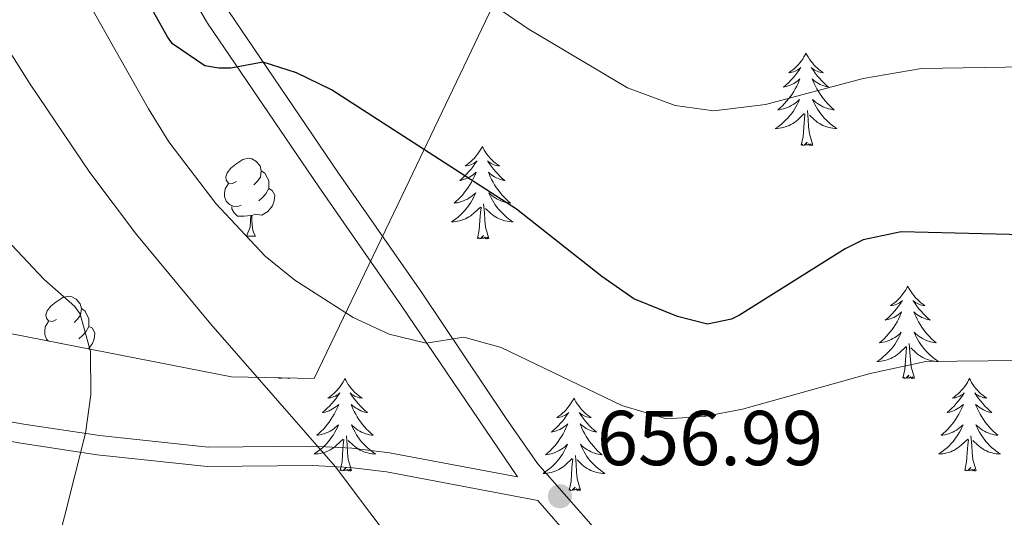
# Model space of a CAD drawing. Units: metres. Extents: x 630772 to 635283, y 717912 to 720967.
# Drawn here: x 633543 to 633670, y 718424 to 718488 of the extents above; entities that cross this region are included whole.
import ezdxf

# ---------------------------------------------------------------- set-up
doc = ezdxf.new("R2010")
doc.units = ezdxf.units.M
doc.header["$MEASUREMENT"] = 0
doc.linetypes.add('DGN Style 3', pattern=[69.201551, 49.429679, -19.771872])
for name, color, linetype, lineweight in [('Carátula', 7, 'Continuous', 5), ('Elementos auxiliares', 7, 'Continuous', 5), ('Entidades rústicas y varios', 7, 'Continuous', 5), ('Relieve y altimetría', 7, 'Continuous', 5), ('Textos de rotulación', 7, 'Continuous', 5), ('Viales y ferrocarril', 7, 'Continuous', 5)]:
    doc.layers.add(name, color=color, linetype=linetype, lineweight=lineweight)
doc.styles.add('Style-arial', font='arial.shx', dxfattribs={"bigfont": 'arialbig.shx'})

# ---------------------------------------------------------------- blocks, each defined once
blk = doc.blocks.new('5PATER')
at = {"layer": 'Relieve y altimetría', "linetype": 'Continuous', "lineweight": 5}
h = blk.add_hatch(color=250, dxfattribs=at)
edge = h.paths.add_edge_path()
edge.add_ellipse((0, 0), major_axis=(-1.1, -1.11), ratio=0.999422, start_angle=0, end_angle=360)

msp = doc.modelspace()

# ---------------------------------------------------------------- linework, layer by layer
at = {"layer": 'Carátula', "color": 7, "linetype": 'Continuous', "lineweight": 5}
msp.add_3dface([(630828.97, 717912.17), (635283.15, 717997.83), (635226.05, 720967.29), (630771.87, 720881.64)], dxfattribs=at)
at = {"layer": 'Elementos auxiliares', "color": 250, "linetype": 'Continuous', "lineweight": 5}
msp.add_3dface([(631696.94, 718322.78), (631653.04, 720636.16), (635070.03, 720701.92), (635115.05, 718388.51)], dxfattribs=at)
at = {"layer": 'Entidades rústicas y varios', "color": 92, "linetype": 'Continuous', "lineweight": 5}
for p, q in [((633571.97, 718460.13), (633573.1, 718460.13)), ((633548.07, 718446.34), (633547.99, 718446.31)), ((633576.06, 718441.86), (633576.07, 718441.89)), ((633576.11, 718441.89), (633576.06, 718441.86))]:
    msp.add_line(p, q, dxfattribs=at)
at = {"layer": 'Entidades rústicas y varios', "color": 92, "linetype": 'Continuous', "lineweight": 5, "flags": 128}
for points in [[(633644.08, 718483.72), (633643.97, 718483.5), (633643.81, 718483.23), (633643.64, 718482.96), (633643.46, 718482.7), (633643.27, 718482.46), (633643.06, 718482.22), (633642.84, 718481.99), (633642.61, 718481.78), (633642.37, 718481.57), (633642.12, 718481.38), (633641.86, 718481.2), (633642.06, 718481.23), (633642.26, 718481.26), (633642.46, 718481.32), (633642.66, 718481.39), (633642.84, 718481.47), (633643.03, 718481.57), (633643.2, 718481.68), (633643.4, 718481.88), (633643.36, 718481.81), (633643.13, 718481.46), (633642.89, 718481.13), (633642.64, 718480.8), (633642.37, 718480.49), (633642.09, 718480.18), (633641.8, 718479.89), (633641.49, 718479.6), (633641.18, 718479.33), (633641.3, 718479.36), (633641.55, 718479.42), (633641.79, 718479.49), (633642.03, 718479.58), (633642.26, 718479.68), (633642.48, 718479.8), (633642.7, 718479.93), (633642.9, 718480.07), (633643.1, 718480.23), (633643.29, 718480.4), (633643.2, 718480.18), (633643.04, 718479.82), (633642.87, 718479.46), (633642.69, 718479.12), (633642.49, 718478.78), (633642.28, 718478.44), (633642.05, 718478.12), (633641.81, 718477.81), (633641.56, 718477.51), (633641.3, 718477.22), (633641.02, 718476.94), (633640.73, 718476.66), (633640.44, 718476.41), (633640.63, 718476.43), (633640.9, 718476.48), (633641.16, 718476.54), (633641.42, 718476.62), (633641.68, 718476.72), (633641.92, 718476.82), (633642.16, 718476.95), (633642.4, 718477.08), (633642.62, 718477.23), (633642.84, 718477.4), (633643.05, 718477.57), (633643.24, 718477.76), (633643.1, 718477.44), (633642.94, 718477.11), (633642.78, 718476.8), (633642.59, 718476.5), (633642.4, 718476.2), (633642.19, 718475.91), (633641.96, 718475.63), (633641.73, 718475.36), (633641.48, 718475.11), (633641.22, 718474.86), (633640.96, 718474.63), (633640.68, 718474.4), (633640.39, 718474.2), (633640.1, 718474), (633640.36, 718474.01), (633640.62, 718474.04), (633640.89, 718474.08), (633641.15, 718474.14), (633641.4, 718474.21), (633641.65, 718474.3), (633641.9, 718474.4), (633642.13, 718474.52), (633642.36, 718474.65), (633642.58, 718474.79), (633642.8, 718474.95), (633643, 718475.12), (633643.85, 718475.92)], [(633644.08, 718483.72), (633644.19, 718483.5), (633644.34, 718483.23), (633644.51, 718482.96), (633644.69, 718482.7), (633644.89, 718482.46), (633645.09, 718482.22), (633645.31, 718481.99), (633645.54, 718481.78), (633645.78, 718481.57), (633646.03, 718481.38), (633646.29, 718481.2), (633646.1, 718481.23), (633645.89, 718481.26), (633645.69, 718481.32), (633645.5, 718481.39), (633645.31, 718481.47), (633645.13, 718481.57), (633644.95, 718481.68), (633644.75, 718481.88), (633644.79, 718481.81), (633645.02, 718481.46), (633645.26, 718481.13), (633645.52, 718480.8), (633645.79, 718480.49), (633646.07, 718480.18), (633646.36, 718479.89), (633646.66, 718479.6), (633646.98, 718479.33), (633646.85, 718479.36), (633646.6, 718479.42), (633646.36, 718479.49), (633646.13, 718479.58), (633645.9, 718479.68), (633645.67, 718479.8), (633645.46, 718479.93), (633645.25, 718480.07), (633645.05, 718480.23), (633644.87, 718480.4), (633644.95, 718480.18), (633645.11, 718479.82), (633645.28, 718479.46), (633645.47, 718479.12), (633645.67, 718478.78), (633645.88, 718478.44), (633646.1, 718478.12), (633646.34, 718477.81), (633646.6, 718477.51), (633646.86, 718477.22), (633647.13, 718476.94), (633647.42, 718476.66), (633647.72, 718476.41), (633647.52, 718476.43), (633647.26, 718476.48), (633646.99, 718476.54), (633646.73, 718476.62), (633646.48, 718476.72), (633646.23, 718476.82), (633645.99, 718476.95), (633645.76, 718477.08), (633645.53, 718477.23), (633645.31, 718477.4), (633645.11, 718477.57), (633644.91, 718477.76), (633645.05, 718477.44), (633645.21, 718477.11), (633645.38, 718476.8), (633645.56, 718476.5), (633645.76, 718476.2), (633645.97, 718475.91), (633646.19, 718475.63), (633646.43, 718475.36), (633646.67, 718475.11), (633646.93, 718474.86), (633647.2, 718474.63), (633647.48, 718474.4), (633647.77, 718474.2), (633648.06, 718474), (633647.79, 718474.01), (633647.53, 718474.04), (633647.27, 718474.08), (633647.01, 718474.14), (633646.75, 718474.21), (633646.5, 718474.3), (633646.26, 718474.4), (633646.02, 718474.52), (633645.79, 718474.65), (633645.57, 718474.79), (633645.36, 718474.95), (633645.15, 718475.12), (633644.5, 718475.74)], [(633644.93, 718471.87), (633644.5, 718473.31), (633644.41, 718474.21), (633644.36, 718475.16), (633644.26, 718476.33)], [(633643.46, 718471.87), (633643.7, 718472.99), (633643.82, 718474.73), (633643.86, 718475.16), (633643.93, 718475.88)], [(633602.34, 718471.7), (633602.23, 718471.48), (633602.07, 718471.2), (633601.9, 718470.94), (633601.72, 718470.68), (633601.53, 718470.43), (633601.32, 718470.19), (633601.1, 718469.97), (633600.87, 718469.75), (633600.63, 718469.55), (633600.38, 718469.36), (633600.12, 718469.18), (633600.32, 718469.2), (633600.52, 718469.24), (633600.72, 718469.29), (633600.92, 718469.36), (633601.11, 718469.45), (633601.29, 718469.55), (633601.46, 718469.66), (633601.67, 718469.85), (633601.62, 718469.78), (633601.4, 718469.44), (633601.15, 718469.1), (633600.9, 718468.78), (633600.63, 718468.46), (633600.35, 718468.16), (633600.06, 718467.86), (633599.75, 718467.58), (633599.44, 718467.31), (633599.56, 718467.33), (633599.81, 718467.39), (633600.05, 718467.46), (633600.29, 718467.55), (633600.52, 718467.65), (633600.74, 718467.77), (633600.96, 718467.9), (633601.16, 718468.05), (633601.36, 718468.2), (633601.55, 718468.38), (633601.46, 718468.15), (633601.3, 718467.79), (633601.13, 718467.44), (633600.95, 718467.09), (633600.75, 718466.75), (633600.54, 718466.42), (633600.31, 718466.1), (633600.07, 718465.79), (633599.82, 718465.48), (633599.56, 718465.19), (633599.28, 718464.91), (633598.99, 718464.64), (633598.7, 718464.38), (633598.89, 718464.41), (633599.16, 718464.45), (633599.42, 718464.52), (633599.68, 718464.6), (633599.94, 718464.69), (633600.18, 718464.8), (633600.43, 718464.92), (633600.66, 718465.06), (633600.88, 718465.21), (633601.1, 718465.37), (633601.31, 718465.55), (633601.5, 718465.74), (633601.36, 718465.41), (633601.21, 718465.09), (633601.04, 718464.78), (633600.85, 718464.47), (633600.66, 718464.17), (633600.45, 718463.88), (633600.22, 718463.61), (633599.99, 718463.34), (633599.74, 718463.08), (633599.48, 718462.84), (633599.22, 718462.6), (633598.94, 718462.38), (633598.65, 718462.17), (633598.36, 718461.98), (633598.62, 718461.99), (633598.89, 718462.01), (633599.15, 718462.06), (633599.41, 718462.11), (633599.66, 718462.18), (633599.91, 718462.27), (633600.16, 718462.37), (633600.39, 718462.49), (633600.62, 718462.62), (633600.85, 718462.77), (633601.06, 718462.92), (633601.26, 718463.09), (633602.11, 718463.89)], [(633602.34, 718471.7), (633602.45, 718471.48), (633602.6, 718471.2), (633602.77, 718470.94), (633602.95, 718470.68), (633603.15, 718470.43), (633603.36, 718470.19), (633603.57, 718469.97), (633603.8, 718469.75), (633604.04, 718469.55), (633604.3, 718469.36), (633604.56, 718469.18), (633604.36, 718469.2), (633604.15, 718469.24), (633603.95, 718469.29), (633603.76, 718469.36), (633603.57, 718469.45), (633603.39, 718469.55), (633603.22, 718469.66), (633603.01, 718469.85), (633603.05, 718469.78), (633603.28, 718469.44), (633603.52, 718469.1), (633603.78, 718468.78), (633604.05, 718468.46), (633604.33, 718468.16), (633604.62, 718467.86), (633604.92, 718467.58), (633605.24, 718467.31), (633605.11, 718467.33), (633604.87, 718467.39), (633604.62, 718467.46), (633604.39, 718467.55), (633604.16, 718467.65), (633603.93, 718467.77), (633603.72, 718467.9), (633603.51, 718468.05), (633603.31, 718468.2), (633603.13, 718468.38), (633603.22, 718468.15), (633603.37, 718467.79), (633603.54, 718467.44), (633603.73, 718467.09), (633603.93, 718466.75), (633604.14, 718466.42), (633604.37, 718466.1), (633604.6, 718465.79), (633604.86, 718465.48), (633605.12, 718465.19), (633605.4, 718464.91), (633605.68, 718464.64), (633605.98, 718464.38), (633605.78, 718464.41), (633605.52, 718464.45), (633605.25, 718464.52), (633604.99, 718464.6), (633604.74, 718464.69), (633604.49, 718464.8), (633604.25, 718464.92), (633604.02, 718465.06), (633603.79, 718465.21), (633603.58, 718465.37), (633603.37, 718465.55), (633603.17, 718465.74), (633603.32, 718465.41), (633603.47, 718465.09), (633603.64, 718464.78), (633603.82, 718464.47), (633604.02, 718464.17), (633604.23, 718463.88), (633604.45, 718463.61), (633604.69, 718463.34), (633604.93, 718463.08), (633605.19, 718462.84), (633605.46, 718462.6), (633605.74, 718462.38), (633606.03, 718462.17), (633606.32, 718461.98), (633606.05, 718461.99), (633605.79, 718462.01), (633605.53, 718462.06), (633605.27, 718462.11), (633605.01, 718462.18), (633604.76, 718462.27), (633604.52, 718462.37), (633604.28, 718462.49), (633604.05, 718462.62), (633603.83, 718462.77), (633603.62, 718462.92), (633603.41, 718463.09), (633602.76, 718463.71)], [(633644.93, 718471.87), (633644.75, 718471.8), (633644.74, 718472.04), (633644.54, 718471.82), (633644.42, 718472.02), (633644.3, 718471.91), (633644.03, 718471.86), (633644.23, 718472.25), (633643.84, 718471.87), (633643.66, 718471.82), (633643.62, 718471.98), (633643.46, 718471.87)], [(633570.67, 718467.19), (633570.14, 718466.93), (633569.61, 718466.98), (633569.35, 718467.35), (633569.29, 718467.78), (633569.45, 718468.3), (633569.93, 718468.89), (633570.57, 718469.42), (633571.47, 718470.01), (633572.21, 718470.17), (633572.64, 718470.11), (633573.17, 718469.8), (633573.7, 718469.21), (633573.86, 718468.57), (633573.75, 718467.72), (633573.32, 718467.19), (633572.9, 718466.77)], [(633573.86, 718468.57), (633574.33, 718468.26), (633574.65, 718467.62), (633574.81, 718467.3), (633574.81, 718466.72), (633574.81, 718466.29), (633574.44, 718465.6), (633574.02, 718465.12), (633573.54, 718464.7)], [(633571.26, 718464.11), (633570.83, 718463.95), (633570.25, 718464.01), (633569.77, 718464.22), (633569.35, 718464.65), (633569.13, 718465.23), (633569.13, 718465.65), (633569.19, 718466.24), (633569.61, 718466.93)], [(633574.81, 718466.29), (633575.26, 718466.04), (633575.61, 718465.43), (633575.5, 718464.7), (633575.29, 718464.06), (633574.7, 718463.32), (633573.91, 718462.84), (633573.06, 718462.95), (633572.63, 718462.82)], [(633572.52, 718462.82), (633571.63, 718462.73), (633570.78, 718462.73), (633570.36, 718463.16), (633570.04, 718463.64), (633570.04, 718463.95)], [(633601.72, 718459.84), (633601.96, 718460.96), (633602.08, 718462.7), (633602.12, 718463.14), (633602.19, 718463.86)], [(633603.19, 718459.84), (633602.76, 718461.28), (633602.67, 718462.19), (633602.62, 718463.14), (633602.52, 718464.3)], [(633571.97, 718460.13), (633572.41, 718461.29), (633572.52, 718462.82), (633572.63, 718462.82), (633572.66, 718462.23), (633572.7, 718461.55), (633572.77, 718460.93), (633572.88, 718460.53), (633573.1, 718460.13)], [(633603.19, 718459.84), (633603.02, 718459.78), (633603, 718460.02), (633602.81, 718459.79), (633602.68, 718460), (633602.56, 718459.89), (633602.29, 718459.83), (633602.49, 718460.23), (633602.1, 718459.85), (633601.92, 718459.79), (633601.88, 718459.96), (633601.72, 718459.84)], [(633657.18, 718453.71), (633657.07, 718453.49), (633656.92, 718453.22), (633656.75, 718452.95), (633656.57, 718452.69), (633656.38, 718452.44), (633656.17, 718452.21), (633655.95, 718451.98), (633655.72, 718451.76), (633655.48, 718451.56), (633655.23, 718451.37), (633654.97, 718451.19), (633655.17, 718451.22), (633655.37, 718451.25), (633655.57, 718451.31), (633655.76, 718451.38), (633655.95, 718451.46), (633656.13, 718451.56), (633656.31, 718451.67), (633656.51, 718451.86), (633656.47, 718451.8), (633656.24, 718451.45), (633656, 718451.12), (633655.74, 718450.79), (633655.48, 718450.48), (633655.2, 718450.17), (633654.9, 718449.88), (633654.6, 718449.59), (633654.29, 718449.32), (633654.41, 718449.35), (633654.66, 718449.4), (633654.9, 718449.48), (633655.14, 718449.56), (633655.37, 718449.67), (633655.59, 718449.79), (633655.8, 718449.92), (633656.01, 718450.06), (633656.21, 718450.22), (633656.4, 718450.39), (633656.31, 718450.17), (633656.15, 718449.81), (633655.98, 718449.45), (633655.8, 718449.1), (633655.6, 718448.76), (633655.38, 718448.43), (633655.16, 718448.11), (633654.92, 718447.8), (633654.67, 718447.5), (633654.4, 718447.2), (633654.13, 718446.92), (633653.84, 718446.65), (633653.54, 718446.4), (633653.74, 718446.42), (633654.01, 718446.47), (633654.27, 718446.53), (633654.53, 718446.61), (633654.78, 718446.7), (633655.03, 718446.81), (633655.27, 718446.94), (633655.51, 718447.07), (633655.73, 718447.22), (633655.95, 718447.39), (633656.15, 718447.56), (633656.35, 718447.75), (633656.21, 718447.42), (633656.05, 718447.1), (633655.88, 718446.79), (633655.7, 718446.48), (633655.5, 718446.19), (633655.29, 718445.9), (633655.07, 718445.62), (633654.84, 718445.35), (633654.59, 718445.1), (633654.33, 718444.85), (633654.06, 718444.62), (633653.78, 718444.39), (633653.5, 718444.18), (633653.2, 718443.99), (633653.47, 718444), (633653.73, 718444.03), (633654, 718444.07), (633654.25, 718444.13), (633654.51, 718444.2), (633654.76, 718444.28), (633655, 718444.39), (633655.24, 718444.5), (633655.47, 718444.64), (633655.69, 718444.78), (633655.91, 718444.94), (633656.11, 718445.11), (633656.96, 718445.91)], [(633657.18, 718453.71), (633657.3, 718453.49), (633657.45, 718453.22), (633657.62, 718452.95), (633657.8, 718452.69), (633658, 718452.44), (633658.2, 718452.21), (633658.42, 718451.98), (633658.65, 718451.76), (633658.89, 718451.56), (633659.14, 718451.37), (633659.4, 718451.19), (633659.2, 718451.22), (633659, 718451.25), (633658.8, 718451.31), (633658.61, 718451.38), (633658.42, 718451.46), (633658.24, 718451.56), (633658.06, 718451.67), (633657.86, 718451.86), (633657.9, 718451.8), (633658.13, 718451.45), (633658.37, 718451.12), (633658.63, 718450.79), (633658.9, 718450.48), (633659.18, 718450.17), (633659.47, 718449.88), (633659.77, 718449.59), (633660.08, 718449.32), (633659.96, 718449.35), (633659.71, 718449.4), (633659.47, 718449.48), (633659.24, 718449.56), (633659, 718449.67), (633658.78, 718449.79), (633658.56, 718449.92), (633658.36, 718450.06), (633658.16, 718450.22), (633657.97, 718450.39), (633658.06, 718450.17), (633658.22, 718449.81), (633658.39, 718449.45), (633658.57, 718449.1), (633658.77, 718448.76), (633658.99, 718448.43), (633659.21, 718448.11), (633659.45, 718447.8), (633659.7, 718447.5), (633659.97, 718447.2), (633660.24, 718446.92), (633660.53, 718446.65), (633660.83, 718446.4), (633660.63, 718446.42), (633660.36, 718446.47), (633660.1, 718446.53), (633659.84, 718446.61), (633659.59, 718446.7), (633659.34, 718446.81), (633659.1, 718446.94), (633658.86, 718447.07), (633658.64, 718447.22), (633658.42, 718447.39), (633658.22, 718447.56), (633658.02, 718447.75), (633658.16, 718447.42), (633658.32, 718447.1), (633658.49, 718446.79), (633658.67, 718446.48), (633658.87, 718446.19), (633659.08, 718445.9), (633659.3, 718445.62), (633659.53, 718445.35), (633659.78, 718445.1), (633660.04, 718444.85), (633660.31, 718444.62), (633660.59, 718444.39), (633660.88, 718444.18), (633661.16, 718443.99), (633660.9, 718444), (633660.64, 718444.03), (633660.38, 718444.07), (633660.12, 718444.13), (633659.86, 718444.2), (633659.61, 718444.28), (633659.37, 718444.39), (633659.13, 718444.5), (633658.9, 718444.64), (633658.68, 718444.78), (633658.46, 718444.94), (633658.26, 718445.11), (633657.6, 718445.73)], [(633547.48, 718449.42), (633546.96, 718449.16), (633546.42, 718449.21), (633546.16, 718449.58), (633546.1, 718450.01), (633546.26, 718450.53), (633546.74, 718451.12), (633547.38, 718451.65), (633548.28, 718452.24), (633549.02, 718452.4), (633549.45, 718452.34), (633549.98, 718452.03), (633550.51, 718451.44), (633550.67, 718450.8), (633550.56, 718449.95), (633550.14, 718449.42), (633549.72, 718449)], [(633550.67, 718450.8), (633551.14, 718450.49), (633551.46, 718449.85), (633551.62, 718449.53), (633551.62, 718448.95), (633551.62, 718448.52), (633551.25, 718447.83), (633550.83, 718447.35), (633550.35, 718446.93)], [(633546.42, 718446.62), (633546.16, 718446.88), (633545.94, 718447.46), (633545.94, 718447.88), (633546, 718448.47), (633546.42, 718449.16)], [(633551.62, 718448.52), (633552.08, 718448.27), (633552.42, 718447.66), (633552.31, 718446.93), (633552.1, 718446.29), (633551.57, 718445.61)], [(633656.57, 718441.86), (633656.81, 718442.98), (633656.92, 718444.72), (633656.97, 718445.15), (633657.04, 718445.87)], [(633658.04, 718441.86), (633657.61, 718443.3), (633657.52, 718444.2), (633657.47, 718445.15), (633657.37, 718446.32)], [(633658.04, 718441.86), (633657.86, 718441.79), (633657.84, 718442.03), (633657.65, 718441.81), (633657.53, 718442.01), (633657.41, 718441.9), (633657.14, 718441.85), (633657.34, 718442.24), (633656.95, 718441.86), (633656.76, 718441.81), (633656.72, 718441.97), (633656.57, 718441.86)], [(633576.47, 718441.88), (633576.45, 718441.86), (633576.26, 718441.81), (633576.24, 718441.89)], [(633576.79, 718441.88), (633576.64, 718441.85), (633576.65, 718441.88)], [(633577.2, 718441.87), (633577.15, 718441.81), (633577.11, 718441.87)], [(633577.53, 718441.86), (633577.36, 718441.79), (633577.35, 718441.86)], [(633584.64, 718441.79), (633584.53, 718441.57), (633584.37, 718441.3), (633584.21, 718441.03), (633584.02, 718440.77), (633583.83, 718440.52), (633583.62, 718440.29), (633583.4, 718440.06), (633583.17, 718439.84), (633582.93, 718439.64), (633582.68, 718439.45), (633582.42, 718439.27), (633582.62, 718439.3), (633582.82, 718439.33), (633583.02, 718439.39), (633583.22, 718439.46), (633583.41, 718439.54), (633583.59, 718439.64), (633583.76, 718439.75), (633583.97, 718439.94), (633583.93, 718439.88), (633583.7, 718439.54), (633583.45, 718439.2), (633583.2, 718438.87), (633582.93, 718438.56), (633582.65, 718438.25), (633582.36, 718437.96), (633582.06, 718437.68), (633581.74, 718437.4), (633581.87, 718437.43), (633582.11, 718437.48), (633582.35, 718437.56), (633582.59, 718437.65), (633582.82, 718437.75), (633583.04, 718437.87), (633583.26, 718438), (633583.47, 718438.14), (633583.66, 718438.3), (633583.85, 718438.47), (633583.76, 718438.25), (633583.61, 718437.89), (633583.44, 718437.53), (633583.25, 718437.19), (633583.05, 718436.85), (633582.84, 718436.52), (633582.61, 718436.19), (633582.37, 718435.88), (633582.12, 718435.58), (633581.86, 718435.29), (633581.58, 718435), (633581.3, 718434.74), (633581, 718434.48), (633581.2, 718434.5), (633581.46, 718434.55), (633581.72, 718434.61), (633581.98, 718434.69), (633582.24, 718434.78), (633582.49, 718434.89), (633582.73, 718435.02), (633582.96, 718435.15), (633583.19, 718435.3), (633583.4, 718435.47), (633583.61, 718435.64), (633583.8, 718435.83), (633583.66, 718435.5), (633583.51, 718435.18), (633583.34, 718434.87), (633583.16, 718434.56), (633582.96, 718434.27), (633582.75, 718433.98), (633582.53, 718433.7), (633582.29, 718433.43), (633582.04, 718433.18), (633581.79, 718432.93), (633581.52, 718432.7), (633581.24, 718432.48), (633580.95, 718432.27), (633580.66, 718432.08), (633580.92, 718432.08), (633581.19, 718432.11), (633581.45, 718432.15), (633581.71, 718432.21), (633581.96, 718432.28), (633582.21, 718432.37), (633582.46, 718432.47), (633582.7, 718432.58), (633582.93, 718432.72), (633583.15, 718432.86), (633583.36, 718433.02), (633583.56, 718433.19), (633584.41, 718433.99)], [(633584.64, 718441.79), (633584.75, 718441.57), (633584.91, 718441.3), (633585.07, 718441.03), (633585.26, 718440.77), (633585.45, 718440.52), (633585.66, 718440.29), (633585.88, 718440.06), (633586.11, 718439.84), (633586.35, 718439.64), (633586.6, 718439.45), (633586.86, 718439.27), (633586.66, 718439.3), (633586.46, 718439.33), (633586.26, 718439.39), (633586.06, 718439.46), (633585.87, 718439.54), (633585.69, 718439.64), (633585.52, 718439.75), (633585.31, 718439.94), (633585.35, 718439.88), (633585.58, 718439.54), (633585.83, 718439.2), (633586.08, 718438.87), (633586.35, 718438.56), (633586.63, 718438.25), (633586.92, 718437.96), (633587.22, 718437.68), (633587.54, 718437.4), (633587.41, 718437.43), (633587.17, 718437.48), (633586.93, 718437.56), (633586.69, 718437.65), (633586.46, 718437.75), (633586.24, 718437.87), (633586.02, 718438), (633585.81, 718438.14), (633585.62, 718438.3), (633585.43, 718438.47), (633585.52, 718438.25), (633585.67, 718437.89), (633585.84, 718437.53), (633586.03, 718437.19), (633586.23, 718436.85), (633586.44, 718436.52), (633586.67, 718436.19), (633586.91, 718435.88), (633587.16, 718435.58), (633587.42, 718435.29), (633587.7, 718435), (633587.98, 718434.74), (633588.28, 718434.48), (633588.08, 718434.5), (633587.82, 718434.55), (633587.56, 718434.61), (633587.3, 718434.69), (633587.04, 718434.78), (633586.79, 718434.89), (633586.55, 718435.02), (633586.32, 718435.15), (633586.09, 718435.3), (633585.88, 718435.47), (633585.67, 718435.64), (633585.48, 718435.83), (633585.62, 718435.5), (633585.77, 718435.18), (633585.94, 718434.87), (633586.12, 718434.56), (633586.32, 718434.27), (633586.53, 718433.98), (633586.75, 718433.7), (633586.99, 718433.43), (633587.24, 718433.18), (633587.49, 718432.93), (633587.76, 718432.7), (633588.04, 718432.48), (633588.33, 718432.27), (633588.62, 718432.08), (633588.36, 718432.08), (633588.09, 718432.11), (633587.83, 718432.15), (633587.57, 718432.21), (633587.32, 718432.28), (633587.07, 718432.37), (633586.82, 718432.47), (633586.58, 718432.58), (633586.35, 718432.72), (633586.13, 718432.86), (633585.92, 718433.02), (633585.72, 718433.19), (633585.06, 718433.81)], [(633665.14, 718441.79), (633665.03, 718441.57), (633664.88, 718441.3), (633664.71, 718441.03), (633664.53, 718440.77), (633664.34, 718440.52), (633664.13, 718440.29), (633663.91, 718440.06), (633663.68, 718439.84), (633663.44, 718439.64), (633663.19, 718439.45), (633662.93, 718439.27), (633663.13, 718439.3), (633663.33, 718439.33), (633663.53, 718439.39), (633663.72, 718439.46), (633663.91, 718439.54), (633664.09, 718439.64), (633664.27, 718439.75), (633664.47, 718439.94), (633664.43, 718439.88), (633664.2, 718439.54), (633663.96, 718439.2), (633663.7, 718438.87), (633663.44, 718438.56), (633663.16, 718438.25), (633662.86, 718437.96), (633662.56, 718437.68), (633662.25, 718437.4), (633662.37, 718437.43), (633662.62, 718437.48), (633662.86, 718437.56), (633663.1, 718437.65), (633663.33, 718437.75), (633663.55, 718437.87), (633663.76, 718438), (633663.97, 718438.14), (633664.17, 718438.3), (633664.36, 718438.47), (633664.27, 718438.25), (633664.11, 718437.89), (633663.94, 718437.53), (633663.76, 718437.19), (633663.56, 718436.85), (633663.34, 718436.52), (633663.12, 718436.19), (633662.88, 718435.88), (633662.63, 718435.58), (633662.36, 718435.29), (633662.09, 718435), (633661.8, 718434.74), (633661.5, 718434.48), (633661.7, 718434.5), (633661.97, 718434.55), (633662.23, 718434.61), (633662.49, 718434.69), (633662.74, 718434.78), (633662.99, 718434.89), (633663.23, 718435.02), (633663.47, 718435.15), (633663.69, 718435.3), (633663.91, 718435.47), (633664.11, 718435.64), (633664.31, 718435.83), (633664.17, 718435.5), (633664.01, 718435.18), (633663.84, 718434.87), (633663.66, 718434.56), (633663.46, 718434.27), (633663.25, 718433.98), (633663.03, 718433.7), (633662.8, 718433.43), (633662.55, 718433.18), (633662.29, 718432.93), (633662.02, 718432.7), (633661.74, 718432.48), (633661.46, 718432.27), (633661.16, 718432.08), (633661.43, 718432.08), (633661.69, 718432.11), (633661.96, 718432.15), (633662.21, 718432.21), (633662.47, 718432.28), (633662.72, 718432.37), (633662.96, 718432.47), (633663.2, 718432.58), (633663.43, 718432.72), (633663.65, 718432.86), (633663.87, 718433.02), (633664.07, 718433.19), (633664.92, 718433.99)], [(633665.14, 718441.79), (633665.26, 718441.57), (633665.41, 718441.3), (633665.58, 718441.03), (633665.76, 718440.77), (633665.96, 718440.52), (633666.16, 718440.29), (633666.38, 718440.06), (633666.61, 718439.84), (633666.85, 718439.64), (633667.1, 718439.45), (633667.36, 718439.27), (633667.16, 718439.3), (633666.96, 718439.33), (633666.76, 718439.39), (633666.57, 718439.46), (633666.38, 718439.54), (633666.2, 718439.64), (633666.02, 718439.75), (633665.82, 718439.94), (633665.86, 718439.88), (633666.09, 718439.54), (633666.33, 718439.2), (633666.59, 718438.87), (633666.86, 718438.56), (633667.14, 718438.25), (633667.43, 718437.96), (633667.73, 718437.68), (633668.04, 718437.4), (633667.92, 718437.43), (633667.67, 718437.48), (633667.43, 718437.56), (633667.2, 718437.65), (633666.96, 718437.75), (633666.74, 718437.87), (633666.52, 718438), (633666.32, 718438.14), (633666.12, 718438.3), (633665.93, 718438.47), (633666.02, 718438.25), (633666.18, 718437.89), (633666.35, 718437.53), (633666.53, 718437.19), (633666.73, 718436.85), (633666.95, 718436.52), (633667.17, 718436.19), (633667.41, 718435.88), (633667.66, 718435.58), (633667.93, 718435.29), (633668.2, 718435), (633668.49, 718434.74), (633668.79, 718434.48), (633668.59, 718434.5), (633668.32, 718434.55), (633668.06, 718434.61), (633667.8, 718434.69), (633667.55, 718434.78), (633667.3, 718434.89), (633667.06, 718435.02), (633666.82, 718435.15), (633666.6, 718435.3), (633666.38, 718435.47), (633666.18, 718435.64), (633665.98, 718435.83), (633666.12, 718435.5), (633666.28, 718435.18), (633666.45, 718434.87), (633666.63, 718434.56), (633666.83, 718434.27), (633667.04, 718433.98), (633667.26, 718433.7), (633667.49, 718433.43), (633667.74, 718433.18), (633668, 718432.93), (633668.27, 718432.7), (633668.55, 718432.48), (633668.84, 718432.27), (633669.12, 718432.08), (633668.86, 718432.08), (633668.6, 718432.11), (633668.34, 718432.15), (633668.08, 718432.21), (633667.82, 718432.28), (633667.57, 718432.37), (633667.33, 718432.47), (633667.09, 718432.58), (633666.86, 718432.72), (633666.64, 718432.86), (633666.42, 718433.02), (633666.22, 718433.19), (633665.56, 718433.81)], [(633614.16, 718439.28), (633614.04, 718439.06), (633613.89, 718438.79), (633613.72, 718438.52), (633613.54, 718438.26), (633613.34, 718438.02), (633613.14, 718437.78), (633612.92, 718437.55), (633612.69, 718437.34), (633612.45, 718437.13), (633612.2, 718436.94), (633611.94, 718436.76), (633612.14, 718436.79), (633612.34, 718436.83), (633612.54, 718436.88), (633612.73, 718436.95), (633612.92, 718437.04), (633613.1, 718437.13), (633613.28, 718437.25), (633613.48, 718437.44), (633613.44, 718437.37), (633613.21, 718437.03), (633612.97, 718436.69), (633612.71, 718436.36), (633612.44, 718436.05), (633612.16, 718435.74), (633611.87, 718435.45), (633611.57, 718435.17), (633611.26, 718434.9), (633611.38, 718434.92), (633611.63, 718434.98), (633611.87, 718435.05), (633612.1, 718435.14), (633612.34, 718435.24), (633612.56, 718435.36), (633612.78, 718435.49), (633612.98, 718435.64), (633613.18, 718435.79), (633613.37, 718435.96), (633613.28, 718435.74), (633613.12, 718435.38), (633612.95, 718435.02), (633612.77, 718434.68), (633612.57, 718434.34), (633612.35, 718434.01), (633612.13, 718433.68), (633611.89, 718433.37), (633611.64, 718433.07), (633611.37, 718432.78), (633611.1, 718432.5), (633610.81, 718432.23), (633610.51, 718431.97), (633610.71, 718431.99), (633610.98, 718432.04), (633611.24, 718432.1), (633611.5, 718432.18), (633611.75, 718432.28), (633612, 718432.38), (633612.24, 718432.51), (633612.48, 718432.65), (633612.7, 718432.8), (633612.92, 718432.96), (633613.12, 718433.14), (633613.32, 718433.32), (633613.18, 718433), (633613.02, 718432.68), (633612.85, 718432.36), (633612.67, 718432.06), (633612.47, 718431.76), (633612.26, 718431.47), (633612.04, 718431.19), (633611.81, 718430.93), (633611.56, 718430.67), (633611.3, 718430.42), (633611.03, 718430.19), (633610.75, 718429.97), (633610.46, 718429.76), (633610.18, 718429.57), (633610.44, 718429.58), (633610.7, 718429.6), (633610.96, 718429.64), (633611.22, 718429.7), (633611.48, 718429.77), (633611.73, 718429.86), (633611.97, 718429.96), (633612.21, 718430.08), (633612.44, 718430.21), (633612.66, 718430.35), (633612.88, 718430.51), (633613.08, 718430.68), (633613.93, 718431.48)], [(633614.16, 718439.28), (633614.27, 718439.06), (633614.42, 718438.79), (633614.59, 718438.52), (633614.77, 718438.26), (633614.96, 718438.02), (633615.17, 718437.78), (633615.39, 718437.55), (633615.62, 718437.34), (633615.86, 718437.13), (633616.11, 718436.94), (633616.37, 718436.76), (633616.17, 718436.79), (633615.97, 718436.83), (633615.77, 718436.88), (633615.58, 718436.95), (633615.39, 718437.04), (633615.21, 718437.13), (633615.03, 718437.25), (633614.83, 718437.44), (633614.87, 718437.37), (633615.1, 718437.03), (633615.34, 718436.69), (633615.6, 718436.36), (633615.86, 718436.05), (633616.14, 718435.74), (633616.44, 718435.45), (633616.74, 718435.17), (633617.05, 718434.9), (633616.93, 718434.92), (633616.68, 718434.98), (633616.44, 718435.05), (633616.2, 718435.14), (633615.97, 718435.24), (633615.75, 718435.36), (633615.54, 718435.49), (633615.33, 718435.64), (633615.13, 718435.79), (633614.94, 718435.96), (633615.03, 718435.74), (633615.19, 718435.38), (633615.36, 718435.02), (633615.54, 718434.68), (633615.74, 718434.34), (633615.96, 718434.01), (633616.18, 718433.68), (633616.42, 718433.37), (633616.67, 718433.07), (633616.94, 718432.78), (633617.21, 718432.5), (633617.5, 718432.23), (633617.8, 718431.97), (633617.6, 718431.99), (633617.33, 718432.04), (633617.07, 718432.1), (633616.81, 718432.18), (633616.56, 718432.28), (633616.31, 718432.38), (633616.07, 718432.51), (633615.83, 718432.65), (633615.61, 718432.8), (633615.39, 718432.96), (633615.19, 718433.14), (633614.99, 718433.32), (633615.13, 718433), (633615.29, 718432.68), (633615.46, 718432.36), (633615.64, 718432.06), (633615.84, 718431.76), (633616.05, 718431.47), (633616.27, 718431.19), (633616.5, 718430.93), (633616.75, 718430.67), (633617.01, 718430.42), (633617.28, 718430.19), (633617.56, 718429.97), (633617.84, 718429.76), (633618.14, 718429.57), (633617.87, 718429.58), (633617.61, 718429.6), (633617.34, 718429.64), (633617.09, 718429.7), (633616.83, 718429.77), (633616.58, 718429.86), (633616.34, 718429.96), (633616.1, 718430.08), (633615.87, 718430.21), (633615.65, 718430.35), (633615.43, 718430.51), (633615.23, 718430.68), (633614.57, 718431.3)], [(633584.02, 718429.94), (633584.27, 718431.06), (633584.38, 718432.8), (633584.43, 718433.23), (633584.49, 718433.96)], [(633585.49, 718429.94), (633585.06, 718431.38), (633584.97, 718432.28), (633584.92, 718433.23), (633584.82, 718434.4)], [(633664.53, 718429.94), (633664.77, 718431.06), (633664.88, 718432.8), (633664.93, 718433.23), (633665, 718433.96)], [(633666, 718429.94), (633665.57, 718431.38), (633665.48, 718432.28), (633665.43, 718433.23), (633665.33, 718434.4)], [(633615.01, 718427.43), (633614.58, 718428.87), (633614.49, 718429.78), (633614.44, 718430.72), (633614.34, 718431.89)], [(633613.54, 718427.43), (633613.78, 718428.55), (633613.89, 718430.29), (633613.94, 718430.72), (633614, 718431.45)], [(633585.49, 718429.94), (633585.32, 718429.87), (633585.3, 718430.11), (633585.11, 718429.89), (633584.99, 718430.09), (633584.87, 718429.98), (633584.6, 718429.93), (633584.79, 718430.32), (633584.41, 718429.94), (633584.22, 718429.89), (633584.18, 718430.05), (633584.02, 718429.94)], [(633666, 718429.94), (633665.82, 718429.87), (633665.8, 718430.11), (633665.61, 718429.89), (633665.49, 718430.09), (633665.37, 718429.98), (633665.1, 718429.93), (633665.3, 718430.32), (633664.91, 718429.94), (633664.72, 718429.89), (633664.68, 718430.05), (633664.53, 718429.94)], [(633615.01, 718427.43), (633614.83, 718427.36), (633614.81, 718427.6), (633614.62, 718427.38), (633614.5, 718427.58), (633614.38, 718427.48), (633614.11, 718427.42), (633614.31, 718427.81), (633613.92, 718427.43), (633613.73, 718427.38), (633613.69, 718427.54), (633613.54, 718427.43)]]:
    msp.add_lwpolyline(points, dxfattribs=at)
at = {"layer": 'Entidades rústicas y varios', "color": 92, "linetype": 'DGN Style 3', "lineweight": 5}
for points in [[(633580.66, 718441.79, 664.47), (633591.48, 718464.32, 651.65), (633620.55, 718525.1, 634.07), (633645.48, 718566.14, 620.88), (633678.71, 718607.71, 607.07), (633705.7, 718634.2, 597.29), (633740.4, 718664.1, 585.86), (633764.29, 718680.21, 578.84), (633779.2, 718694.35, 580.56)], [(633365.28, 718506.21, 712.01), (633396.45, 718483.5, 704.03), (633430.77, 718466.91, 696.57), (633469.93, 718459.95, 688.07), (633526.7, 718450.45, 670.89), (633570, 718442.03, 666.55), (633580.66, 718441.79, 664.47)]]:
    msp.add_polyline3d(points, dxfattribs=at)
at = {"layer": 'Relieve y altimetría', "color": 30, "linetype": 'Continuous', "lineweight": 5, "flags": 128}
for points, elevation in [([(633671.53, 718444.13), (633659.5, 718443.99), (633652.36, 718442.43), (633635.88, 718437.86), (633630.96, 718436.92), (633626.07, 718436.6), (633620.31, 718438.33), (633604.78, 718445.78), (633599.98, 718447.12), (633595.13, 718446.34), (633590.34, 718447.51), (633585.7, 718449.66), (633578.19, 718454.48), (633574.35, 718457.57), (633567.99, 718464.36), (633561.95, 718472.31), (633559.32, 718476.54), (633541.32, 718508.46)], 655), ([(633536.51, 718381.1), (633546.23, 718384.83), (633551.07, 718386.21), (633555.72, 718388.05), (633558.38, 718390.52), (633558.88, 718396.26), (633561.58, 718398.58), (633580.3, 718400.34), (633597.55, 718403.27), (633602.08, 718404.42), (633603.58, 718406.96), (633603.16, 718410.53), (633602.53, 718412.43), (633598.65, 718415.58), (633593.33, 718417.75), (633592.4, 718418.46), (633583.41, 718430.43), (633567.34, 718448.79), (633557.78, 718460.37), (633551.75, 718468.36), (633544.07, 718479.71), (633528.63, 718504.11)], 660), ([(633683.21, 718482.12), (633658.94, 718481.74), (633651.45, 718480.47), (633638.83, 718477.1), (633632.18, 718476.3), (633627.19, 718476.98), (633621.05, 718479.26), (633608.24, 718486.87), (633597.15, 718494.48)], 645), ([(633474.61, 718376.22), (633486.72, 718380.01), (633491.57, 718382.72), (633498.72, 718389.86), (633500.39, 718390.74), (633521.78, 718396.73), (633532.8, 718401.23), (633539.42, 718405.16), (633543.15, 718408.49), (633545.73, 718413.1), (633551.2, 718434.74), (633551.89, 718439.7), (633551.85, 718445.26), (633550.53, 718450.08), (633549.84, 718451.08), (633545.84, 718454.59), (633532.08, 718469.14), (633518.25, 718488.61)], 665)]:
    msp.add_lwpolyline(points, dxfattribs=dict(at, elevation=elevation))
at = {"layer": 'Relieve y altimetría', "color": 30, "linetype": 'Continuous', "lineweight": 25, "elevation": 650, "flags": 128}
msp.add_lwpolyline([(633673.75, 718460.27), (633656.35, 718460.68), (633651.45, 718459.67), (633649.1, 718458.52), (633635.51, 718449.98), (633634.46, 718449.43), (633631.36, 718448.78), (633627.52, 718449.78), (633621.87, 718452.07), (633617.75, 718454.94), (633606.74, 718463.63), (633582.89, 718478.97), (633578.4, 718481.16), (633574.11, 718482.57), (633569.94, 718481.78), (633568.39, 718481.76), (633566.59, 718482.08), (633562.43, 718484.92), (633561.75, 718485.82), (633551.13, 718504.88)], dxfattribs=at)
at = {"layer": 'Viales y ferrocarril', "color": 250, "linetype": 'DGN Style 3', "lineweight": 5}
for points in [[(633606.87, 718429.13, 657.24), (633591.94, 718451.16, 654.37), (633581.26, 718466.48, 651.7), (633566.94, 718487.57, 649.21), (633559.97, 718499.59, 647.84)], [(633535.41, 718434.76, 668.04), (633542.87, 718433.45, 666.3), (633552.69, 718431.97, 664.7), (633566.89, 718430.47, 663), (633580.44, 718430.58, 660.75), (633585.31, 718430.34, 659.52), (633590, 718429.76, 658.58), (633609.49, 718426.1, 656.99), (633613.91, 718421.05, 657.1), (633617.45, 718416.42, 656.81), (633619.32, 718413.58, 656.43), (633620.35, 718409.24, 655.55), (633620.28, 718407.02, 655.09), (633619.95, 718405.39, 654.97), (633618.71, 718403.39, 654.97), (633616.85, 718401.21, 655.07), (633614.97, 718399.99, 655.16), (633612.94, 718399.15, 655.33), (633610.42, 718398.64, 655.52), (633586.5, 718397.42, 658.05), (633560.92, 718394.94, 659.77), (633540.92, 718392.46, 661.32)]]:
    msp.add_polyline3d(points, dxfattribs=at)
at = {"layer": 'Viales y ferrocarril', "color": 250, "linetype": 'Continuous', "lineweight": 5}
for points in [[(633541.22, 718389.35, 661.32), (633561.27, 718391.83, 659.77), (633576.13, 718393.37, 658.93), (633586.72, 718394.3, 658.05), (633610.81, 718395.53, 655.52), (633613.85, 718396.15, 655.33), (633616.43, 718397.21, 655.16), (633618.93, 718398.84, 655.07), (633621.24, 718401.54, 654.97), (633622.9, 718404.22, 654.97), (633623.39, 718406.65, 655.09), (633623.49, 718409.55, 655.55), (633622.23, 718414.84, 656.43), (633620, 718418.23, 656.81), (633616.33, 718423.03, 657.1), (633609.48, 718430.85, 656.93), (633605.43, 718436.63, 656.52), (633594.52, 718452.92, 654.37), (633583.83, 718468.25, 651.7), (633569.59, 718489.23, 649.21)], [(633606.87, 718429.13, 657.24), (633590.38, 718432.23, 658.58), (633585.52, 718432.83, 659.52), (633580.49, 718433.08, 660.75), (633567.01, 718432.97, 663), (633553.01, 718434.45, 664.7), (633543.27, 718435.91, 666.3), (633535.92, 718437.2, 668.04), (633526.09, 718439.57, 670.54), (633508.01, 718446.64, 675.23), (633502.28, 718448.2, 676.45), (633497.43, 718448.19, 676.8), (633484.33, 718448.14, 678.79), (633479.96, 718448.76, 679.7), (633471.9, 718448.92, 680.4)]]:
    msp.add_polyline3d(points, dxfattribs=at)

# ---------------------------------------------------------------- block references
at = {"layer": 'Relieve y altimetría', "color": 250, "linetype": 'Continuous', "lineweight": 5}
msp.add_blockref('5PATER', (633612.35, 718426.63, 656.99), dxfattribs=at)

# ---------------------------------------------------------------- texts
at = {"layer": 'Textos de rotulación', "color": 250, "linetype": 'Continuous', "lineweight": 5, "style": 'Style-arial'}
msp.add_text('656.99', height=7, dxfattribs=at).set_placement((633617.12, 718430.63, 656.99))

doc.saveas('drawing.dxf')
